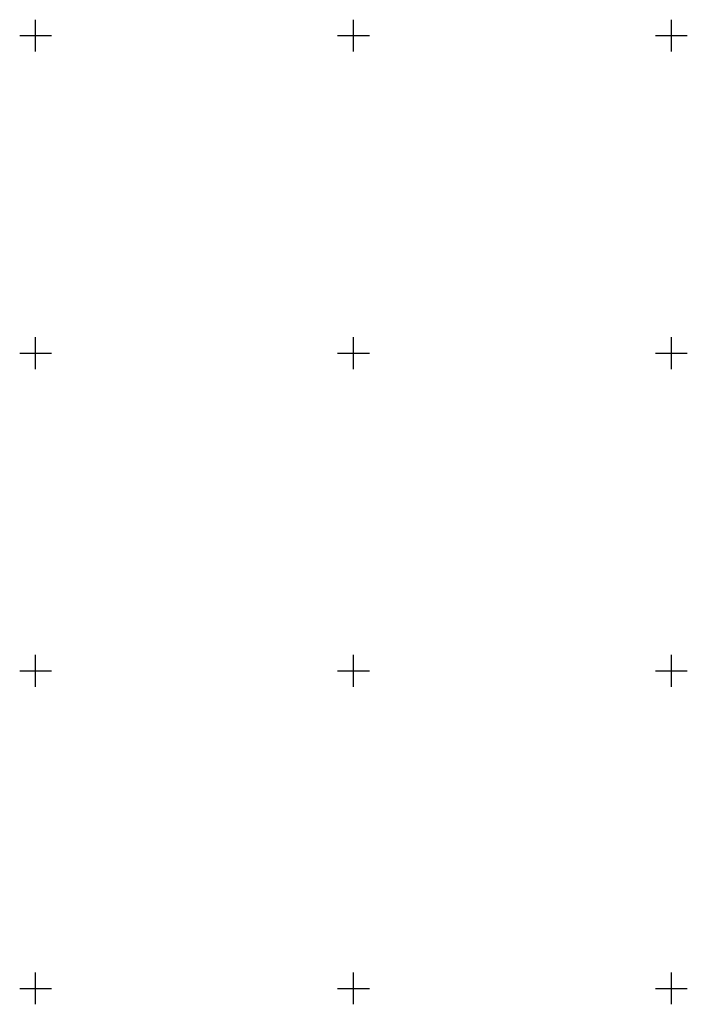
# Model space of a CAD drawing. Extents: x 541106 to 541672, y 3415073 to 3416109.
# Drawn here: x 541298 to 541402, y 3415748 to 3415902 of the extents above; entities that cross this region are included whole.
import ezdxf

# ---------------------------------------------------------------- set-up
doc = ezdxf.new("R2010")
doc.units = 0
doc.header["$LTSCALE"] = 0.5
doc.layers.add('TK', color=7, linetype='CONTINUOUS')

msp = doc.modelspace()

# ---------------------------------------------------------------- linework, layer by layer
at = {"layer": 'TK', "linetype": 'Continuous'}
for p, q in [((541300, 3415897.5), (541300, 3415902.5)), ((541350, 3415897.5), (541350, 3415902.5)), ((541400, 3415897.5), (541400, 3415902.5)), ((541297.5, 3415900), (541302.5, 3415900)), ((541347.5, 3415900), (541352.5, 3415900)), ((541397.5, 3415900), (541402.5, 3415900)), ((541300, 3415847.5), (541300, 3415852.5)), ((541350, 3415847.5), (541350, 3415852.5)), ((541400, 3415847.5), (541400, 3415852.5)), ((541297.5, 3415850), (541302.5, 3415850)), ((541347.5, 3415850), (541352.5, 3415850)), ((541397.5, 3415850), (541402.5, 3415850)), ((541300, 3415797.5), (541300, 3415802.5)), ((541350, 3415797.5), (541350, 3415802.5)), ((541400, 3415797.5), (541400, 3415802.5)), ((541297.5, 3415800), (541302.5, 3415800)), ((541347.5, 3415800), (541352.5, 3415800)), ((541397.5, 3415800), (541402.5, 3415800)), ((541300, 3415747.5), (541300, 3415752.5)), ((541350, 3415747.5), (541350, 3415752.5)), ((541400, 3415747.5), (541400, 3415752.5)), ((541297.5, 3415750), (541302.5, 3415750)), ((541347.5, 3415750), (541352.5, 3415750)), ((541397.5, 3415750), (541402.5, 3415750))]:
    msp.add_line(p, q, dxfattribs=at)

doc.saveas('drawing.dxf')
